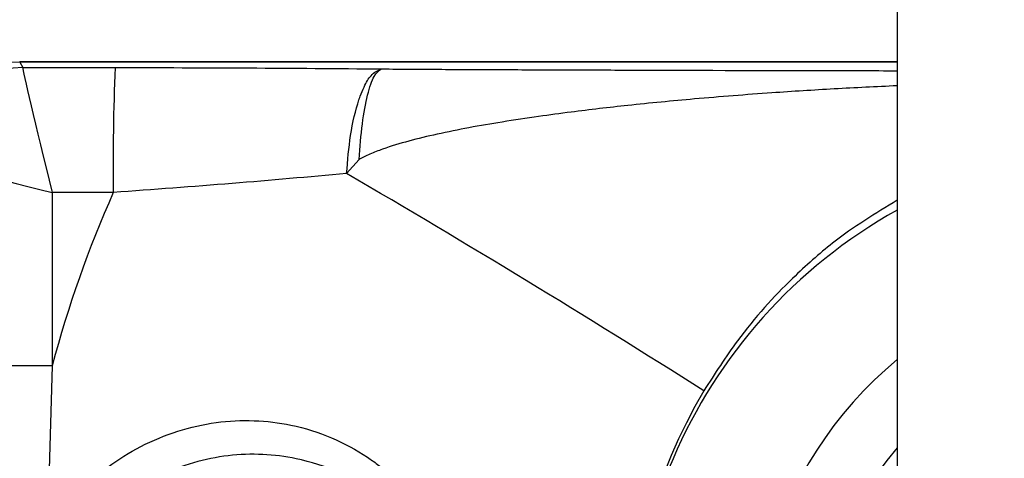
# Model space of a CAD drawing. Units: millimetres. Extents: x 17585 to 24562, y 29406 to 35221.
# Drawn here: x 21183 to 21215, y 32051 to 32065 of the extents above; entities that cross this region are included whole.
import ezdxf

# ---------------------------------------------------------------- set-up
doc = ezdxf.new("R2010")
doc.units = ezdxf.units.MM
doc.header["$LTSCALE"] = 200

msp = doc.modelspace()

# ---------------------------------------------------------------- linework, layer by layer
at = {"color": 7, "linetype": 'Continuous', "lineweight": 25}
for p, q in [((21211.42, 32154.165), (21211.42, 32044.635)), ((21183.347, 32063.861), (21183.346, 32063.86)), ((21183.346, 32063.86), (21183.448, 32063.682)), ((21211.42, 32063.861), (21183.347, 32063.861)), ((21183.448, 32063.682), (21186.399, 32063.682)), ((21194.203, 32060.74), (21193.805, 32060.291)), ((21184.389, 32059.684), (21184.389, 32054.143)), ((21186.341, 32059.684), (21184.389, 32059.684)), ((21184.389, 32054.143), (21180.45, 32054.143)), ((21184.389, 32054.143), (21184.222, 32048.743))]:
    msp.add_line(p, q, dxfattribs=at)
at = {"color": 8, "linetype": 'Continuous', "lineweight": 25}
msp.add_line((21211.42, 32063.86), (21183.346, 32063.86), dxfattribs=at)
at = {"color": 7, "linetype": 'Continuous', "lineweight": 25}
for centre, radius, start, end in [((21183.451, 32060.68), 3.001, 90.0647, 179.9418), ((21258.28, 32060.637), 71.945, 177.57469, 180.759), ((21010.604, 31746.228), 363.591, 57.63562, 59.74393), ((21220.18, 32044.646), 37.029, 156.0398, 165.1397), ((21219.481, 32044.646), 16.569, 119.112, 269.9935), ((21219.88, 32044.646), 17.031, 149.3085, 210.6915)]:
    msp.add_arc(centre, radius, start, end, dxfattribs=at)
at = {"color": 8, "linetype": 'Continuous', "lineweight": 25}
for radius, start, end in [(12.568, 129.5327, 50.4673), (10.544, 139.3524, 40.6476)]:
    msp.add_arc((21219.42, 32044.646), radius, start, end, dxfattribs=at)
at = {"color": 7, "linetype": 'Continuous', "lineweight": 25}
for centre, major_axis, ratio, start_param, end_param in [((21183.349, 32060.859), (2.232, -2.007), 0.999415, 2.304052, 3.87363), ((21184.449, 32059.684), (-1, 4), 0.014173, 0.031363, 1.567253), ((21184.449, 32059.684), (4, -1), 0.003543, 3.162325, 4.698215)]:
    msp.add_ellipse(centre, major_axis=major_axis, ratio=ratio, start_param=start_param, end_param=end_param, dxfattribs=at)
for points, knots in [([(21186.399, 32063.682), (21187.829, 32063.68), (21190.719, 32063.676), (21193.511, 32063.651), (21194.922, 32063.638)], [0, 0, 0, 0, 0.494874, 1, 1, 1, 1]), ([(21193.805, 32060.291), (21193.84, 32060.708), (21193.914, 32061.596), (21194.093, 32062.327), (21194.2, 32062.649), (21194.203, 32062.66), (21194.217, 32062.699), (21194.268, 32062.845), (21194.388, 32063.132), (21194.614, 32063.511), (21194.809, 32063.591), (21194.922, 32063.638)], [0, 0, 0, 0, 0.234372, 0.499075, 0.49936, 0.501655, 0.508073, 0.532426, 0.62714, 0.783077, 1, 1, 1, 1]), ([(21194.203, 32060.74), (21194.234, 32061.135), (21194.297, 32061.922), (21194.471, 32062.842), (21194.684, 32063.481), (21194.843, 32063.586), (21194.922, 32063.638)], [0, 0, 0, 0, 0.250899, 0.500656, 0.750355, 1, 1, 1, 1]), ([(21193.805, 32060.291), (21192.591, 32060.183), (21190.144, 32059.964), (21187.616, 32059.778), (21186.341, 32059.684)], [0, 0, 0, 0, 0.495717, 1, 1, 1, 1]), ([(21211.42, 32059.437), (21210.727, 32059.016), (21209.599, 32058.33), (21207.901, 32056.816), (21206.469, 32055.264), (21205.586, 32053.887), (21205.235, 32053.339)], [0, 0, 0, 0, 0.322672, 0.525404, 0.811251, 1, 1, 1, 1]), ([(21184.222, 32048.743), (21184.544, 32049.203), (21185.343, 32050.342), (21187.196, 32051.699), (21189.615, 32052.47), (21192.223, 32052.361), (21193.885, 32051.637), (21195.501, 32050.488), (21196.69, 32049.12), (21197.579, 32046.949), (21197.843, 32045.102), (21197.764, 32043.459), (21197.378, 32041.728), (21196.425, 32039.804), (21194.792, 32038.128), (21192.632, 32037.073), (21190.288, 32036.78), (21187.924, 32037.278), (21185.731, 32038.528), (21184.727, 32039.872), (21184.222, 32040.549)], [0, 0, 0, 0, 0.040266, 0.099892, 0.161879, 0.223061, 0.295453, 0.306386, 0.390491, 0.44807, 0.494404, 0.524709, 0.56538, 0.626897, 0.700542, 0.763519, 0.822, 0.880255, 0.939751, 1, 1, 1, 1]), ([(21185.12, 32041.091), (21185.578, 32040.505), (21186.495, 32039.333), (21188.487, 32038.272), (21190.632, 32037.872), (21192.758, 32038.157), (21194.724, 32039.084), (21196.225, 32040.51), (21197.131, 32042.137), (21197.529, 32043.681), (21197.568, 32044.69), (21197.499, 32045.59), (21197.276, 32046.742), (21196.468, 32048.479), (21195.159, 32049.863), (21193.575, 32050.77), (21192.015, 32051.282), (21190.023, 32051.393), (21187.827, 32050.756), (21186.139, 32049.592), (21185.412, 32048.599), (21185.12, 32048.201)], [0, 0, 0, 0, 0.0582264, 0.116599, 0.1749211, 0.2347179, 0.300038, 0.3762267, 0.4379444, 0.4768521, 0.510274, 0.5156728, 0.5487659, 0.605814, 0.6925285, 0.7358486, 0.7790992, 0.841345, 0.9029953, 0.9611628, 1, 1, 1, 1])]:
    msp.add_open_spline(points, degree=3, knots=knots, dxfattribs=at)
at = {"color": 8, "linetype": 'Continuous', "lineweight": 25}
for points, knots in [([(21194.922, 32063.638), (21195.563, 32063.634), (21196.843, 32063.625), (21198.804, 32063.617), (21200.772, 32063.609), (21204.205, 32063.598), (21207.749, 32063.588), (21210.643, 32063.583), (21211.42, 32063.582)], [0, 0, 0, 0, 0.118177, 0.235942, 0.3575, 0.476391, 0.859473, 1, 1, 1, 1]), ([(21211.42, 32063.1), (21210.748, 32063.067), (21209.413, 32063.003), (21207.25, 32062.865), (21205.048, 32062.694), (21202.905, 32062.486), (21201.244, 32062.294), (21199.905, 32062.112), (21198.815, 32061.95), (21197.732, 32061.763), (21196.734, 32061.562), (21195.809, 32061.344), (21195.091, 32061.126), (21194.62, 32060.944), (21194.368, 32060.834), (21194.256, 32060.77), (21194.203, 32060.74)], [0, 0, 0, 0, 0.115577, 0.229907, 0.372568, 0.495297, 0.599904, 0.659963, 0.727593, 0.789297, 0.848934, 0.902578, 0.952756, 0.977742, 0.989555, 1, 1, 1, 1])]:
    msp.add_open_spline(points, degree=3, knots=knots, dxfattribs=at)

doc.saveas('drawing.dxf')
